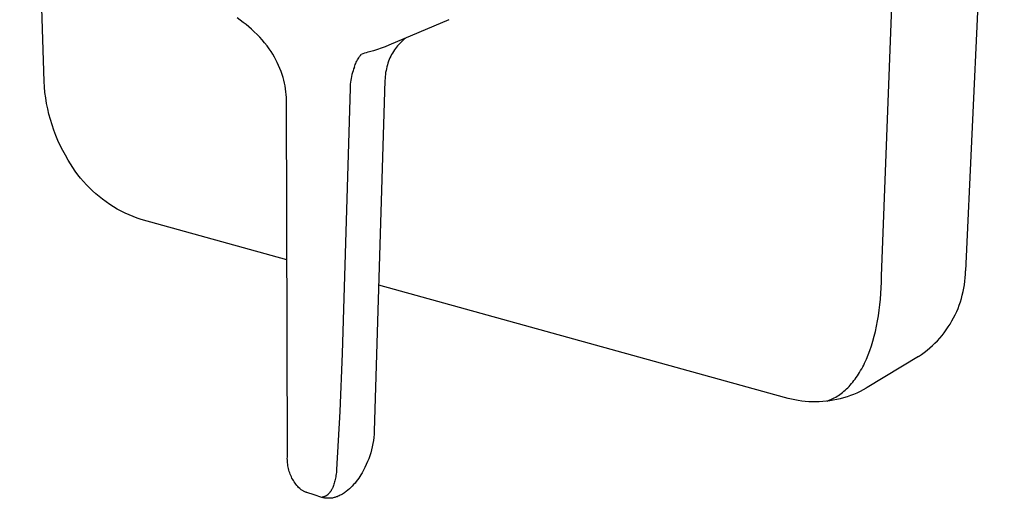
# Model space of a CAD drawing. Units: millimetres. Extents: x -167 to 149, y -191 to 154.
# Drawn here: x -167 to -64, y -191 to -141 of the extents above; entities that cross this region are included whole.
import ezdxf

# ---------------------------------------------------------------- set-up
doc = ezdxf.new("R2010")
doc.units = ezdxf.units.MM
doc.header["$MEASUREMENT"] = 0

msp = doc.modelspace()

# ---------------------------------------------------------------- linework, layer by layer
for p, q in [((-164.47, -147.33), (-167.05, -70.08)), ((-76.51, -167.81), (-73.14, -79.02)), ((-63.61, -79.24), (-67.69, -167.23)), ((-143.57, -141.13), (-144.2, -140.65)), ((-143.27, -141.36), (-143.57, -141.13)), ((-142.98, -141.59), (-143.27, -141.36)), ((-142.69, -141.84), (-142.98, -141.59)), ((-121.97, -140.85), (-128.26, -143.54)), ((-142.4, -142.11), (-142.69, -141.84)), ((-142.11, -142.39), (-142.4, -142.11)), ((-141.83, -142.68), (-142.11, -142.39)), ((-141.57, -142.98), (-141.83, -142.68)), ((-141.31, -143.28), (-141.57, -142.98)), ((-141.06, -143.6), (-141.31, -143.28)), ((-140.83, -143.92), (-141.06, -143.6)), ((-128.66, -143.7), (-129.06, -143.85)), ((-128.26, -143.54), (-128.66, -143.7)), ((-127.46, -143.72), (-127.57, -143.87)), ((-127.34, -143.58), (-127.46, -143.72)), ((-127.21, -143.44), (-127.34, -143.58)), ((-127.08, -143.3), (-127.21, -143.44)), ((-126.95, -143.16), (-127.08, -143.3)), ((-126.81, -143.03), (-126.95, -143.16)), ((-126.67, -142.91), (-126.81, -143.03)), ((-126.54, -142.81), (-126.67, -142.91)), ((-140.64, -144.2), (-140.83, -143.92)), ((-140.46, -144.48), (-140.64, -144.2)), ((-140.29, -144.77), (-140.46, -144.48)), ((-140.13, -145.06), (-140.29, -144.77)), ((-131.41, -144.84), (-131.33, -144.72)), ((-131.33, -144.72), (-131.25, -144.61)), ((-131.25, -144.61), (-131.16, -144.5)), ((-130.99, -144.44), (-131.16, -144.5)), ((-130.82, -144.38), (-130.99, -144.44)), ((-130.65, -144.32), (-130.82, -144.38)), ((-130.47, -144.27), (-130.65, -144.32)), ((-130.3, -144.22), (-130.47, -144.27)), ((-129.88, -144.11), (-130.3, -144.22)), ((-129.47, -143.99), (-129.88, -144.11)), ((-129.06, -143.85), (-129.47, -143.99)), ((-128.06, -144.68), (-128.15, -144.85)), ((-127.98, -144.51), (-128.06, -144.68)), ((-127.88, -144.35), (-127.98, -144.51)), ((-127.78, -144.19), (-127.88, -144.35)), ((-127.68, -144.03), (-127.78, -144.19)), ((-127.57, -143.87), (-127.68, -144.03)), ((-139.98, -145.36), (-140.13, -145.06)), ((-139.84, -145.66), (-139.98, -145.36)), ((-139.71, -145.97), (-139.84, -145.66)), ((-131.88, -145.83), (-131.96, -146.02)), ((-131.88, -145.83), (-131.84, -145.7)), ((-131.84, -145.7), (-131.79, -145.57)), ((-131.79, -145.57), (-131.74, -145.44)), ((-131.74, -145.44), (-131.68, -145.32)), ((-131.68, -145.32), (-131.62, -145.19)), ((-131.62, -145.19), (-131.55, -145.07)), ((-131.55, -145.07), (-131.48, -144.95)), ((-131.48, -144.95), (-131.41, -144.84)), ((-128.48, -145.8), (-128.52, -146)), ((-128.42, -145.6), (-128.48, -145.8)), ((-128.36, -145.41), (-128.42, -145.6)), ((-128.3, -145.21), (-128.36, -145.41)), ((-128.22, -145.02), (-128.3, -145.21)), ((-128.15, -144.85), (-128.22, -145.02)), ((-139.59, -146.28), (-139.71, -145.97)), ((-139.47, -146.6), (-139.59, -146.28)), ((-139.37, -146.91), (-139.47, -146.6)), ((-132.19, -146.81), (-132.23, -147.01)), ((-132.14, -146.61), (-132.19, -146.81)), ((-132.08, -146.41), (-132.14, -146.61)), ((-132.02, -146.22), (-132.08, -146.41)), ((-131.96, -146.02), (-132.02, -146.22)), ((-128.65, -146.81), (-128.66, -147.01)), ((-128.63, -146.6), (-128.65, -146.81)), ((-128.6, -146.4), (-128.63, -146.6)), ((-128.56, -146.2), (-128.6, -146.4)), ((-128.52, -146), (-128.56, -146.2)), ((-164.44, -147.91), (-164.47, -147.33)), ((-164.39, -148.49), (-164.44, -147.91)), ((-139.29, -147.21), (-139.37, -146.91)), ((-139.23, -147.51), (-139.29, -147.21)), ((-139.17, -147.8), (-139.23, -147.51)), ((-139.12, -148.11), (-139.17, -147.8)), ((-132.32, -147.82), (-132.33, -148.03)), ((-132.31, -147.62), (-132.32, -147.82)), ((-132.29, -147.41), (-132.31, -147.62)), ((-132.26, -147.21), (-132.29, -147.41)), ((-132.23, -147.01), (-132.26, -147.21)), ((-128.67, -147.22), (-129.8, -184.07)), ((-128.66, -147.01), (-128.67, -147.22)), ((-164.31, -149.07), (-164.39, -148.49)), ((-139.08, -148.41), (-139.12, -148.11)), ((-139.05, -148.71), (-139.08, -148.41)), ((-139.03, -149.02), (-139.05, -148.71)), ((-132.33, -148.03), (-133.18, -175.92)), ((-164.22, -149.64), (-164.31, -149.07)), ((-164.1, -150.21), (-164.22, -149.64)), ((-139.03, -149.32), (-139.03, -149.02)), ((-138.91, -186.65), (-139.03, -149.32)), ((-163.97, -150.78), (-164.1, -150.21)), ((-163.82, -151.34), (-163.97, -150.78)), ((-163.65, -151.9), (-163.82, -151.34)), ((-163.46, -152.45), (-163.65, -151.9)), ((-163.25, -153), (-163.46, -152.45)), ((-163.03, -153.53), (-163.25, -153)), ((-162.78, -154.06), (-163.03, -153.53)), ((-162.52, -154.58), (-162.78, -154.06)), ((-162.24, -155.09), (-162.52, -154.58)), ((-161.94, -155.59), (-162.24, -155.09)), ((-161.71, -155.99), (-161.94, -155.59)), ((-161.46, -156.38), (-161.71, -155.99)), ((-161.2, -156.76), (-161.46, -156.38)), ((-160.93, -157.13), (-161.2, -156.76)), ((-160.64, -157.49), (-160.93, -157.13)), ((-160.34, -157.84), (-160.64, -157.49)), ((-160.03, -158.18), (-160.34, -157.84)), ((-159.71, -158.51), (-160.03, -158.18)), ((-159.38, -158.83), (-159.71, -158.51)), ((-159.04, -159.14), (-159.38, -158.83)), ((-158.69, -159.44), (-159.04, -159.14)), ((-158.33, -159.72), (-158.69, -159.44)), ((-157.96, -160), (-158.33, -159.72)), ((-157.58, -160.26), (-157.96, -160)), ((-157.19, -160.5), (-157.58, -160.26)), ((-156.79, -160.74), (-157.19, -160.5)), ((-156.39, -160.96), (-156.79, -160.74)), ((-155.97, -161.17), (-156.39, -160.96)), ((-155.56, -161.36), (-155.97, -161.17)), ((-155.13, -161.54), (-155.56, -161.36)), ((-154.7, -161.7), (-155.13, -161.54)), ((-154.27, -161.85), (-154.7, -161.7)), ((-138.98, -166.08), (-154.27, -161.85)), ((-67.7, -167.6), (-67.69, -167.23)), ((-76.54, -169.02), (-76.52, -168.42)), ((-76.52, -168.42), (-76.51, -167.81)), ((-67.8, -168.7), (-67.76, -168.33)), ((-67.76, -168.33), (-67.72, -167.96)), ((-67.72, -167.96), (-67.7, -167.6)), ((-86.69, -180.53), (-129.33, -168.74)), ((-76.62, -170.22), (-76.58, -169.62)), ((-76.58, -169.62), (-76.54, -169.02)), ((-68.02, -169.78), (-67.93, -169.42)), ((-67.93, -169.42), (-67.86, -169.06)), ((-67.86, -169.06), (-67.8, -168.7)), ((-76.68, -170.8), (-76.62, -170.22)), ((-68.34, -170.83), (-68.22, -170.49)), ((-68.22, -170.49), (-68.11, -170.13)), ((-68.11, -170.13), (-68.02, -169.78)), ((-76.83, -171.95), (-76.75, -171.38)), ((-76.75, -171.38), (-76.68, -170.8)), ((-68.77, -171.85), (-68.61, -171.52)), ((-68.61, -171.52), (-68.47, -171.18)), ((-68.47, -171.18), (-68.34, -170.83)), ((-77.02, -173.05), (-76.92, -172.5)), ((-76.92, -172.5), (-76.83, -171.95)), ((-69.3, -172.82), (-69.11, -172.5)), ((-69.11, -172.5), (-68.93, -172.18)), ((-68.93, -172.18), (-68.77, -171.85)), ((-77.27, -174.11), (-77.14, -173.59)), ((-77.14, -173.59), (-77.02, -173.05)), ((-70.15, -174.02), (-69.92, -173.73)), ((-69.92, -173.73), (-69.71, -173.43)), ((-69.71, -173.43), (-69.5, -173.13)), ((-69.5, -173.13), (-69.3, -172.82)), ((-77.56, -175.11), (-77.41, -174.62)), ((-77.41, -174.62), (-77.27, -174.11)), ((-70.9, -174.83), (-70.64, -174.57)), ((-70.64, -174.57), (-70.39, -174.3)), ((-70.39, -174.3), (-70.15, -174.02)), ((-77.9, -176.05), (-77.72, -175.59)), ((-77.72, -175.59), (-77.56, -175.11)), ((-72.31, -176.01), (-72.01, -175.8)), ((-72.01, -175.8), (-71.72, -175.57)), ((-71.72, -175.57), (-71.44, -175.33)), ((-71.44, -175.33), (-71.16, -175.09)), ((-71.16, -175.09), (-70.9, -174.83)), ((-133.18, -175.92), (-133.4, -182.01)), ((-78.28, -176.92), (-78.18, -176.71)), ((-78.18, -176.71), (-78.08, -176.5)), ((-78.08, -176.5), (-77.9, -176.05)), ((-72.61, -176.22), (-78, -179.5)), ((-72.61, -176.22), (-72.31, -176.01)), ((-78.92, -178.09), (-78.81, -177.91)), ((-78.81, -177.91), (-78.7, -177.72)), ((-78.7, -177.72), (-78.59, -177.53)), ((-78.59, -177.53), (-78.48, -177.33)), ((-78.48, -177.33), (-78.38, -177.13)), ((-78.38, -177.13), (-78.28, -176.92)), ((-79.66, -179.08), (-79.53, -178.93)), ((-79.53, -178.93), (-79.4, -178.77)), ((-79.4, -178.77), (-79.28, -178.61)), ((-79.28, -178.61), (-79.16, -178.44)), ((-79.16, -178.44), (-79.04, -178.27)), ((-79.04, -178.27), (-78.92, -178.09)), ((-80.6, -180), (-80.46, -179.89)), ((-80.46, -179.89), (-80.32, -179.77)), ((-80.32, -179.77), (-80.18, -179.64)), ((-80.18, -179.64), (-80.05, -179.51)), ((-80.05, -179.51), (-79.92, -179.37)), ((-79.92, -179.37), (-79.79, -179.23)), ((-79.79, -179.23), (-79.66, -179.08)), ((-78.76, -179.91), (-79.1, -180.07)), ((-78.43, -179.75), (-78.76, -179.91)), ((-78.11, -179.57), (-78.43, -179.75)), ((-78, -179.5), (-78.11, -179.57)), ((-86.33, -180.63), (-86.69, -180.53)), ((-85.98, -180.72), (-86.33, -180.63)), ((-85.61, -180.79), (-85.98, -180.72)), ((-85.25, -180.86), (-85.61, -180.79)), ((-84.88, -180.91), (-85.25, -180.86)), ((-84.52, -180.95), (-84.88, -180.91)), ((-84.15, -180.98), (-84.52, -180.95)), ((-83.78, -180.99), (-84.15, -180.98)), ((-83.41, -181), (-83.78, -180.99)), ((-83.04, -180.99), (-83.41, -181)), ((-82.67, -180.96), (-83.04, -180.99)), ((-82.3, -180.93), (-82.67, -180.96)), ((-81.93, -180.88), (-82.3, -180.93)), ((-82.23, -180.92), (-82.08, -180.86)), ((-82.08, -180.86), (-81.92, -180.8)), ((-81.57, -180.82), (-81.93, -180.88)), ((-81.92, -180.8), (-81.77, -180.73)), ((-81.77, -180.73), (-81.62, -180.66)), ((-81.62, -180.66), (-81.47, -180.58)), ((-81.21, -180.75), (-81.57, -180.82)), ((-81.47, -180.58), (-81.32, -180.5)), ((-81.32, -180.5), (-81.18, -180.41)), ((-80.85, -180.67), (-81.21, -180.75)), ((-81.18, -180.41), (-81.03, -180.32)), ((-81.03, -180.32), (-80.88, -180.22)), ((-80.88, -180.22), (-80.74, -180.11)), ((-80.49, -180.57), (-80.85, -180.67)), ((-80.74, -180.11), (-80.6, -180)), ((-80.13, -180.46), (-80.49, -180.57)), ((-79.78, -180.34), (-80.13, -180.46)), ((-79.44, -180.21), (-79.78, -180.34)), ((-79.1, -180.07), (-79.44, -180.21)), ((-133.4, -182.01), (-133.75, -188.1)), ((-129.8, -184.07), (-129.82, -184.4)), ((-129.89, -185.06), (-129.94, -185.39)), ((-129.85, -184.73), (-129.89, -185.06)), ((-129.82, -184.4), (-129.85, -184.73)), ((-130.09, -186.03), (-130.17, -186.35)), ((-130.01, -185.71), (-130.09, -186.03)), ((-129.94, -185.39), (-130.01, -185.71)), ((-138.93, -186.96), (-138.92, -186.8)), ((-138.92, -187.11), (-138.93, -186.96)), ((-138.92, -186.8), (-138.91, -186.65)), ((-138.92, -187.26), (-138.92, -187.11)), ((-130.38, -186.98), (-130.5, -187.28)), ((-130.27, -186.66), (-130.38, -186.98)), ((-130.17, -186.35), (-130.27, -186.66)), ((-138.91, -187.41), (-138.92, -187.26)), ((-138.89, -187.56), (-138.91, -187.41)), ((-138.87, -187.71), (-138.89, -187.56)), ((-138.84, -187.86), (-138.87, -187.71)), ((-138.81, -188.01), (-138.84, -187.86)), ((-138.77, -188.16), (-138.81, -188.01)), ((-138.72, -188.3), (-138.77, -188.16)), ((-133.75, -188.1), (-133.78, -188.42)), ((-130.92, -188.18), (-131.08, -188.47)), ((-130.77, -187.89), (-130.92, -188.18)), ((-130.63, -187.59), (-130.77, -187.89)), ((-130.5, -187.28), (-130.63, -187.59)), ((-138.68, -188.45), (-138.72, -188.3)), ((-138.62, -188.59), (-138.68, -188.45)), ((-138.57, -188.73), (-138.62, -188.59)), ((-138.5, -188.87), (-138.57, -188.73)), ((-138.44, -189.01), (-138.5, -188.87)), ((-138.36, -189.14), (-138.44, -189.01)), ((-138.29, -189.27), (-138.36, -189.14)), ((-138.21, -189.4), (-138.29, -189.27)), ((-133.93, -189.28), (-133.96, -189.41)), ((-133.9, -189.15), (-133.93, -189.28)), ((-133.87, -189.01), (-133.9, -189.15)), ((-133.85, -188.87), (-133.87, -189.01)), ((-133.82, -188.72), (-133.85, -188.87)), ((-133.8, -188.57), (-133.82, -188.72)), ((-133.78, -188.42), (-133.8, -188.57)), ((-131.55, -189.19), (-131.68, -189.36)), ((-131.42, -189.02), (-131.55, -189.19)), ((-131.3, -188.84), (-131.42, -189.02)), ((-131.19, -188.66), (-131.3, -188.84)), ((-131.08, -188.47), (-131.19, -188.66)), ((-138.12, -189.53), (-138.21, -189.4)), ((-138.03, -189.65), (-138.12, -189.53)), ((-137.94, -189.77), (-138.03, -189.65)), ((-137.84, -189.88), (-137.94, -189.77)), ((-137.74, -190), (-137.84, -189.88)), ((-137.63, -190.1), (-137.74, -190)), ((-137.52, -190.21), (-137.63, -190.1)), ((-137.46, -190.25), (-137.52, -190.21)), ((-137.4, -190.29), (-137.46, -190.25)), ((-137.34, -190.32), (-137.4, -190.29)), ((-137.28, -190.36), (-137.34, -190.32)), ((-134.31, -190.29), (-134.34, -190.33)), ((-134.28, -190.24), (-134.31, -190.29)), ((-134.26, -190.2), (-134.28, -190.24)), ((-134.23, -190.15), (-134.26, -190.2)), ((-134.21, -190.1), (-134.23, -190.15)), ((-134.18, -190.05), (-134.21, -190.1)), ((-134.16, -190), (-134.18, -190.05)), ((-134.12, -189.89), (-134.16, -190)), ((-134.07, -189.78), (-134.12, -189.89)), ((-134.03, -189.66), (-134.07, -189.78)), ((-134, -189.54), (-134.03, -189.66)), ((-133.96, -189.41), (-134, -189.54)), ((-132.57, -190.28), (-132.74, -190.42)), ((-132.41, -190.14), (-132.57, -190.28)), ((-132.25, -189.99), (-132.41, -190.14)), ((-132.1, -189.84), (-132.25, -189.99)), ((-131.96, -189.69), (-132.1, -189.84)), ((-131.81, -189.53), (-131.96, -189.69)), ((-131.68, -189.36), (-131.81, -189.53)), ((-137.22, -190.39), (-137.28, -190.36)), ((-137.16, -190.42), (-137.22, -190.39)), ((-137.09, -190.45), (-137.16, -190.42)), ((-137.03, -190.48), (-137.09, -190.45)), ((-136.96, -190.5), (-137.03, -190.48)), ((-136.9, -190.52), (-136.96, -190.5)), ((-136.1, -190.78), (-136.89, -190.52)), ((-135.31, -191.03), (-136.1, -190.78)), ((-135.27, -191.02), (-135.31, -191.03)), ((-135.23, -191.05), (-135.31, -191.03)), ((-135.23, -191.02), (-135.27, -191.02)), ((-135.19, -191.01), (-135.23, -191.02)), ((-135.15, -191.07), (-135.23, -191.05)), ((-135.18, -191), (-135.19, -191.01)), ((-135.16, -191), (-135.18, -191)), ((-135.14, -190.99), (-135.16, -191)), ((-135.07, -191.09), (-135.15, -191.07)), ((-135.12, -190.99), (-135.14, -190.99)), ((-135.1, -190.98), (-135.12, -190.99)), ((-135.08, -190.98), (-135.1, -190.98)), ((-135.06, -190.97), (-135.08, -190.98)), ((-134.99, -191.1), (-135.07, -191.09)), ((-135.04, -190.96), (-135.06, -190.97)), ((-135.03, -190.96), (-135.04, -190.96)), ((-135.01, -190.95), (-135.03, -190.96)), ((-134.99, -190.94), (-135.01, -190.95)), ((-134.97, -190.93), (-134.99, -190.94)), ((-134.91, -191.11), (-134.99, -191.1)), ((-134.95, -190.93), (-134.97, -190.93)), ((-134.94, -190.92), (-134.95, -190.93)), ((-134.9, -190.9), (-134.94, -190.92)), ((-134.83, -191.12), (-134.91, -191.11)), ((-134.86, -190.88), (-134.9, -190.9)), ((-134.83, -190.86), (-134.86, -190.88)), ((-134.8, -190.84), (-134.83, -190.86)), ((-134.75, -191.13), (-134.83, -191.12)), ((-134.76, -190.81), (-134.8, -190.84)), ((-134.73, -190.79), (-134.76, -190.81)), ((-134.67, -191.13), (-134.75, -191.13)), ((-134.69, -190.76), (-134.73, -190.79)), ((-134.66, -190.73), (-134.69, -190.76)), ((-134.59, -191.13), (-134.67, -191.13)), ((-134.63, -190.7), (-134.66, -190.73)), ((-134.6, -190.67), (-134.63, -190.7)), ((-134.57, -190.64), (-134.6, -190.67)), ((-134.51, -191.13), (-134.59, -191.13)), ((-134.54, -190.61), (-134.57, -190.64)), ((-134.51, -190.57), (-134.54, -190.61)), ((-134.48, -190.53), (-134.51, -190.57)), ((-134.43, -191.13), (-134.51, -191.13)), ((-134.45, -190.5), (-134.48, -190.53)), ((-134.42, -190.46), (-134.45, -190.5)), ((-134.34, -191.12), (-134.43, -191.13)), ((-134.39, -190.42), (-134.42, -190.46)), ((-134.36, -190.38), (-134.39, -190.42)), ((-134.34, -190.33), (-134.36, -190.38)), ((-134.26, -191.11), (-134.34, -191.12)), ((-134.18, -191.1), (-134.26, -191.11)), ((-134.1, -191.08), (-134.18, -191.1)), ((-134.02, -191.06), (-134.1, -191.08)), ((-133.94, -191.04), (-134.02, -191.06)), ((-133.87, -191.02), (-133.94, -191.04)), ((-133.79, -190.99), (-133.87, -191.02)), ((-133.71, -190.96), (-133.79, -190.99)), ((-133.6, -190.92), (-133.71, -190.96)), ((-133.48, -190.87), (-133.6, -190.92)), ((-133.37, -190.81), (-133.48, -190.87)), ((-133.26, -190.76), (-133.37, -190.81)), ((-133.15, -190.7), (-133.26, -190.76)), ((-133.04, -190.63), (-133.15, -190.7)), ((-132.94, -190.56), (-133.04, -190.63)), ((-132.84, -190.49), (-132.94, -190.56)), ((-132.74, -190.42), (-132.84, -190.49))]:
    msp.add_line(p, q)

doc.saveas('drawing.dxf')
